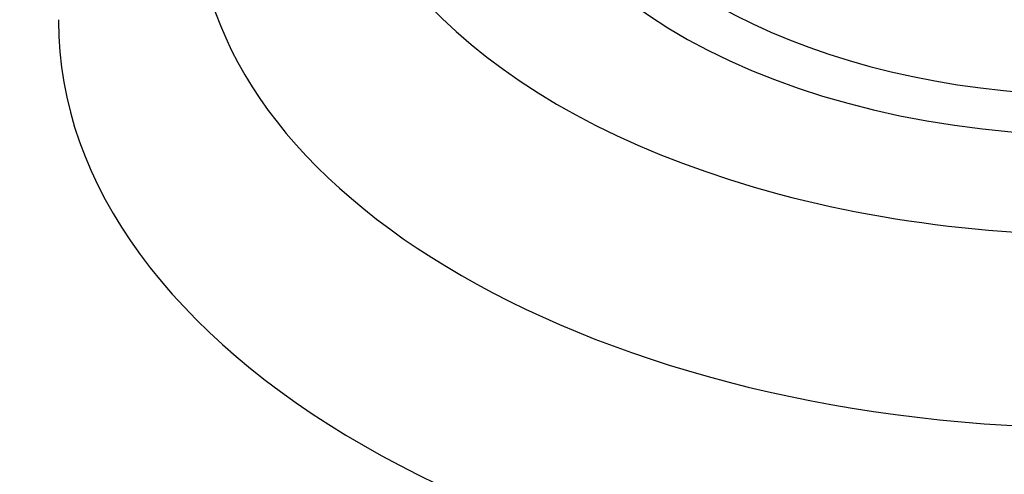
# Model space of a CAD drawing. Units: millimetres. Extents: x 0 to 744, y 0 to 1164.
# Drawn here: x 605 to 633, y 335 to 348 of the extents above; entities that cross this region are included whole.
import ezdxf
from ezdxf import colors
from ezdxf.entities.mleader import LeaderData, LeaderLine
from ezdxf.math import Vec2, Vec3

# ---------------------------------------------------------------- set-up
doc = ezdxf.new("R2010")
doc.units = ezdxf.units.MM
doc.layers.add('DV7_Défaut', color=7, linetype='Continuous')
doc.layers.add('Défaut', color=7, linetype='Continuous')

# ---------------------------------------------------------------- blocks, each defined once
blk = doc.blocks.new('_DOT')
at = {"color": 0}
blk.add_line((0, 0), (-1, 0), dxfattribs=at)
at = {"color": 0, "const_width": 0.333}
blk.add_lwpolyline([(-0.1665, 0, 1), (0.1665, 0, 1)], format="xyb", close=True, dxfattribs=at)
blk = doc.blocks.new('SE6')
at = {"layer": 'DV7_Défaut', "color": 7, "linetype": 'Continuous'}
for centre, major_axis, start_param, end_param in [((636.091, 354.671), (-22, 0), 0, 3.413464), ((636.091, 354.671), (-17.05, 0), 0.030613, 3.110979), ((636.091, 355.079), (-15.75, 0), 0.196525, 2.945067), ((636.091, 351.405), (-26, 0), 0.000792, 3.139627), ((636.091, 348.139), (-30, 0), 6.281459, 6.283185), ((636.091, 348.139), (-30, 0), 0, 3.141294)]:
    blk.add_ellipse(centre, major_axis=major_axis, ratio=0.57735, start_param=start_param, end_param=end_param, dxfattribs=at)

msp = doc.modelspace()

# ---------------------------------------------------------------- block references
at = {"layer": 'Défaut'}
msp.add_blockref('SE6', (0, 0), dxfattribs=at)

# ---------------------------------------------------------------- leaders
at = {"layer": 'Défaut', "color": 7, "linetype": 'Continuous'}
ml = msp.add_multileader_mtext('Standard', dxfattribs=at)
ml.set_content('{\\pxsm0.9;\\fSolid Edge ISO|b1||i0||c0|p34;\\W1.;26/03/2024\\P}', color=256)
ml.set_leader_properties()
ml.set_arrow_properties(name='DOT')
ml.build(insert=Vec2(0, 0))
ml.multileader.update_dxf_attribs({"leader_type": 0, "dogleg_length": 0, "arrow_head_size": 12})
ctx = ml.context
ctx.base_point, ctx.char_height, ctx.arrow_head_size = Vec3(656.602, 1157.093), 12, 12
notes = []
notes.append((ctx, [(0, (0, 0, 0), (0, 0), (1, 0), 1, [])]))
ctx.mtext.insert = Vec3(658.602, 1163.093)
for ctx, leaders in notes:
    for number, flags, end, landing, length, lines in leaders:
        leader = LeaderData()
        leader.index, (leader.has_last_leader_line, leader.has_dogleg_vector, leader.attachment_direction) = number, flags
        leader.last_leader_point, leader.dogleg_vector, leader.dogleg_length = Vec3(end), Vec3(landing), length
        for number, points, colour, breaks in lines:
            line = LeaderLine()
            line.index, line.vertices, line.color, line.breaks = number, Vec3.list(points), colors.encode_raw_color(colour), breaks
            leader.lines.append(line)
        ctx.leaders.append(leader)

doc.saveas('drawing.dxf')
